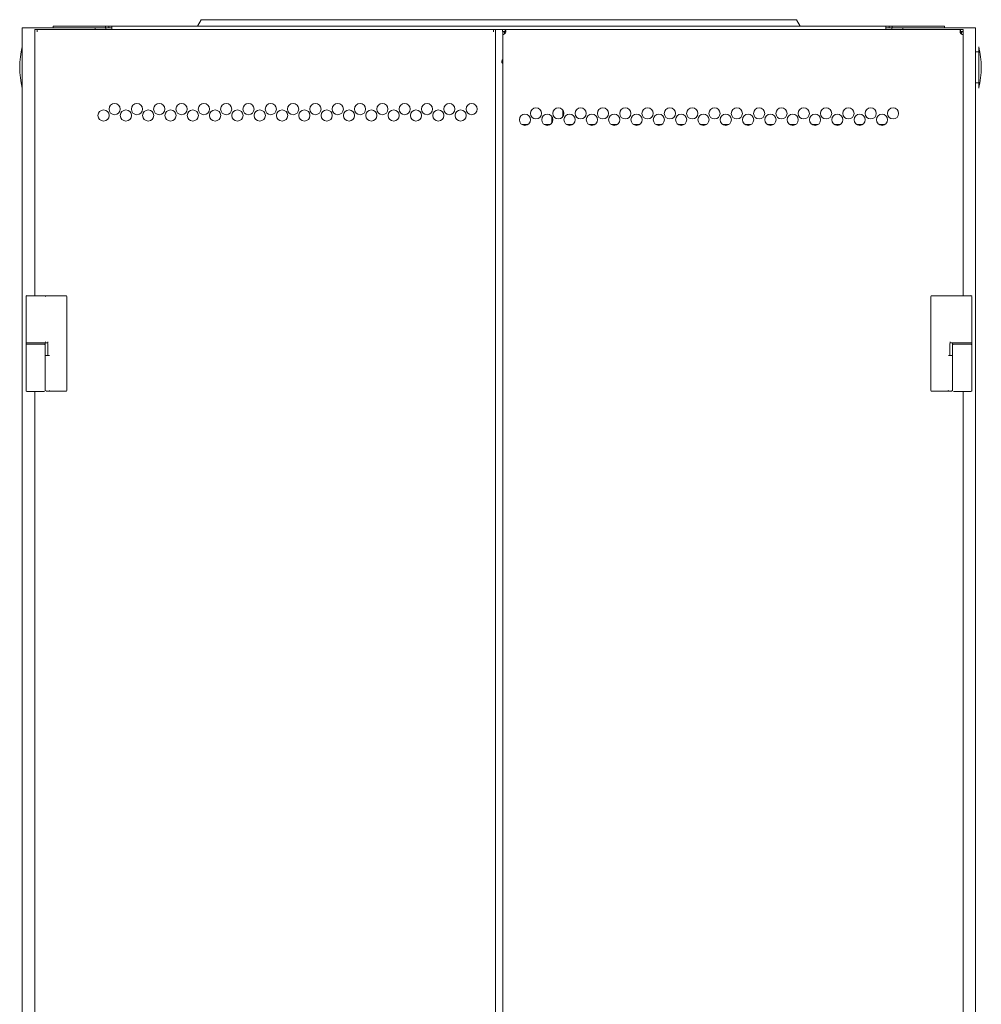
# Model space of a CAD drawing. Units: millimetres. Extents: x 0 to 9988, y 0 to 6654.
# Drawn here: x 9385 to 9988, y 4035 to 4652 of the extents above; entities that cross this region are included whole.
import ezdxf

# ---------------------------------------------------------------- set-up
doc = ezdxf.new("R2010")
doc.units = ezdxf.units.MM
doc.layers.add('Trimetric', color=7, linetype='Continuous')

msp = doc.modelspace()

# ---------------------------------------------------------------- linework, layer by layer
at = {"layer": 'Trimetric', "color": 193, "linetype": 'Continuous', "lineweight": 18}
for p, q in [((9386.48, 4647.23), (9386.48, 2382.53)), ((9388.18, 4647.23), (9430.48, 4647.23)), ((9432.18, 4647.23), (9432.18, 4646.2)), ((9438.98, 4647.23), (9438.98, 4646.2)), ((9931.98, 4647.23), (9931.98, 4646.2)), ((9938.78, 4647.23), (9938.78, 4646.2)), ((9982.78, 4647.23), (9940.48, 4647.23)), ((9984.48, 4647.23), (9984.48, 2382.53)), ((9699.84, 4586.73), (9703.77, 4586.73)), ((9713.84, 4586.73), (9717.77, 4586.73)), ((9727.84, 4586.73), (9731.77, 4586.73)), ((9741.84, 4586.73), (9745.77, 4586.73)), ((9755.84, 4586.73), (9759.77, 4586.73)), ((9769.84, 4586.73), (9773.77, 4586.73)), ((9783.83, 4586.73), (9787.77, 4586.73)), ((9797.84, 4586.73), (9801.77, 4586.73)), ((9811.84, 4586.73), (9815.78, 4586.73)), ((9825.84, 4586.73), (9829.77, 4586.73)), ((9839.84, 4586.73), (9843.77, 4586.73)), ((9853.84, 4586.73), (9857.77, 4586.73)), ((9867.84, 4586.73), (9871.77, 4586.73)), ((9881.84, 4586.73), (9885.77, 4586.73)), ((9895.84, 4586.73), (9899.77, 4586.73)), ((9909.84, 4586.73), (9913.77, 4586.73)), ((9923.84, 4586.73), (9927.77, 4586.73))]:
    msp.add_line(p, q, dxfattribs=at)
at = {"layer": 'Trimetric', "color": 71, "linetype": 'Continuous', "lineweight": 18}
for p, q in [((9405.88, 4648.43), (9405.88, 4647.23)), ((9438.68, 4648.43), (9408.88, 4648.43)), ((9438.68, 4647.23), (9432.18, 4647.23)), ((9438.68, 4648.43), (9438.68, 4647.23)), ((9440.68, 4648.43), (9438.68, 4648.43)), ((9440.68, 4647.23), (9438.68, 4647.23)), ((9440.68, 4648.43), (9440.68, 4647.23)), ((9442.68, 4648.43), (9440.68, 4648.43)), ((9442.68, 4647.23), (9440.68, 4647.23)), ((9442.68, 4648.43), (9928.28, 4648.43)), ((9442.68, 4646.23), (9442.68, 4646.73)), ((9496.42, 4648.43), (9498.73, 4652.43)), ((9502.37, 4652.43), (9868.58, 4652.43)), ((9872.21, 4652.43), (9874.52, 4648.43)), ((9930.28, 4648.43), (9928.28, 4648.43)), ((9930.28, 4647.23), (9928.28, 4647.23)), ((9928.28, 4646.73), (9928.28, 4646.23)), ((9930.28, 4648.43), (9930.28, 4647.23)), ((9932.28, 4648.43), (9930.28, 4648.43)), ((9932.28, 4647.23), (9930.28, 4647.23)), ((9932.28, 4648.43), (9932.28, 4647.23)), ((9962.08, 4648.43), (9932.28, 4648.43)), ((9938.78, 4647.23), (9932.28, 4647.23)), ((9965.08, 4648.43), (9965.08, 4647.23))]:
    msp.add_line(p, q, dxfattribs=at)
at = {"layer": 'Trimetric', "color": 151, "linetype": 'Continuous', "lineweight": 18}
for p, q in [((9394.33, 4646.23), (9394.33, 4479.21)), ((9395.73, 4646.23), (9682.03, 4646.23)), ((9395.73, 4646.23), (9395.73, 4644.83)), ((9682.03, 4646.23), (9682.03, 4644.83)), ((9683.43, 2393.03), (9683.43, 4646.23)), ((9683.63, 4646.23), (9687.78, 4646.23)), ((9687.78, 4645.03), (9687.78, 4646.23)), ((9689.08, 4644.83), (9687.88, 4644.83)), ((9687.88, 4642.87), (9687.88, 2396.34)), ((9975.11, 4646.23), (9689.45, 4646.23)), ((9974.95, 4644), (9975.08, 4644.13)), ((9975.58, 4644.83), (9976.78, 4644.83)), ((9976.78, 4645.03), (9976.78, 4646.23)), ((9976.78, 4479.21), (9976.78, 4642.85)), ((9394.33, 4419.08), (9394.33, 2610.53)), ((9976.78, 2610.51), (9976.78, 4419.04))]:
    msp.add_line(p, q, dxfattribs=at)
at = {"layer": 'Trimetric', "color": 2, "linetype": 'Continuous', "lineweight": 18}
for p, q in [((9986.48, 4632.23), (9984.48, 4632.23)), ((9984.48, 4612.73), (9986.48, 4612.73))]:
    msp.add_line(p, q, dxfattribs=at)
at = {"layer": 'Trimetric', "color": 3, "linetype": 'Continuous', "lineweight": 18}
for p, q in [((9718.68, 4591.63), (9718.68, 4587.6)), ((9725.68, 4591.72), (9725.68, 4595.52)), ((9911.48, 4586.69), (9911.48, 4586.11)), ((9388.83, 4478.73), (9388.83, 4450.18)), ((9400.88, 4479.23), (9400.87, 4479.23)), ((9409.89, 4479.23), (9400.88, 4479.23)), ((9414.43, 4419.73), (9414.43, 4478.73)), ((9956.53, 4419.73), (9956.53, 4478.73)), ((9961.06, 4479.23), (9970.07, 4479.23)), ((9970.07, 4479.23), (9970.08, 4479.23)), ((9982.13, 4478.73), (9982.13, 4450.18)), ((9388.83, 4450.18), (9388.83, 4448.58)), ((9388.83, 4449.68), (9388.83, 4448.78)), ((9400.83, 4448.78), (9400.83, 4449.68)), ((9400.88, 4449.68), (9400.87, 4449.68)), ((9402.41, 4449.68), (9400.88, 4449.68)), ((9402.53, 4449.18), (9402.53, 4441.73)), ((9968.43, 4449.18), (9968.43, 4441.73)), ((9968.54, 4449.68), (9970.07, 4449.68)), ((9970.07, 4449.68), (9970.08, 4449.68)), ((9970.13, 4449.68), (9970.13, 4448.78)), ((9982.13, 4450.18), (9982.13, 4448.58)), ((9982.13, 4448.78), (9982.13, 4449.68)), ((9388.83, 4448.28), (9388.83, 4419.58)), ((9400.83, 4448.28), (9400.83, 4441.88)), ((9970.13, 4448.28), (9970.13, 4441.88)), ((9982.13, 4448.28), (9982.13, 4419.58)), ((9400.83, 4419.58), (9400.83, 4441.88)), ((9970.13, 4441.88), (9970.13, 4419.58)), ((9404.77, 4419.23), (9404.13, 4419.23)), ((9409.89, 4419.23), (9404.77, 4419.23)), ((9961.06, 4419.23), (9966.18, 4419.23)), ((9966.18, 4419.23), (9966.82, 4419.23)), ((9969.25, 4419.23), (9969.88, 4419.23))]:
    msp.add_line(p, q, dxfattribs=at)
at = {"layer": 'Trimetric', "color": 151, "linetype": 'Continuous', "lineweight": 18}
for centre in [(9444.39, 4596.3), (9458.39, 4596.3), (9472.39, 4596.3), (9486.39, 4596.3), (9500.39, 4596.3), (9514.39, 4596.3), (9528.39, 4596.3), (9542.39, 4596.3), (9556.39, 4596.3), (9570.39, 4596.3), (9584.39, 4596.3), (9598.39, 4596.3), (9612.39, 4596.3), (9626.39, 4596.3), (9640.39, 4596.3), (9654.39, 4596.3), (9668.39, 4596.3), (9437.46, 4592.3), (9451.46, 4592.3), (9465.46, 4592.3), (9479.46, 4592.3), (9493.46, 4592.3), (9507.46, 4592.3), (9521.46, 4592.3), (9535.46, 4592.3), (9549.46, 4592.3), (9563.46, 4592.3), (9577.46, 4592.3), (9591.46, 4592.3), (9605.46, 4592.3), (9619.46, 4592.3), (9633.46, 4592.3), (9647.46, 4592.3), (9661.46, 4592.3), (9701.81, 4589.62), (9708.74, 4593.62), (9715.81, 4589.62), (9722.74, 4593.62), (9729.81, 4589.62), (9736.74, 4593.62), (9743.81, 4589.62), (9750.74, 4593.62), (9757.81, 4589.62), (9764.74, 4593.62), (9771.81, 4589.62), (9778.74, 4593.62), (9785.81, 4589.62), (9792.74, 4593.62), (9799.81, 4589.62), (9806.74, 4593.62), (9813.81, 4589.62), (9820.74, 4593.62), (9827.81, 4589.62), (9834.74, 4593.62), (9841.81, 4589.62), (9848.74, 4593.62), (9855.81, 4589.62), (9862.74, 4593.62), (9869.81, 4589.62), (9876.74, 4593.62), (9883.81, 4589.62), (9890.74, 4593.62), (9897.81, 4589.62), (9904.74, 4593.62), (9911.81, 4589.62), (9918.74, 4593.62), (9925.81, 4589.62), (9932.74, 4593.62)]:
    msp.add_circle(centre, 3.5, dxfattribs=at)
for centre, start, end in [((9687.78, 4644.83), 334.15807, 351.37307), ((9976.78, 4644.83), 188.62693, 211.78833)]:
    msp.add_arc(centre, 2, start, end, dxfattribs=at)
at = {"layer": 'Trimetric', "color": 2, "linetype": 'Continuous', "lineweight": 18}
for centre, start, end in [((9437.81, 4622.48), 165.78849, 194.21151), ((9935.14, 4622.48), 0, 14.21151), ((9935.14, 4622.48), 345.78849, 0)]:
    msp.add_arc(centre, 52.95, start, end, dxfattribs=at)
at = {"layer": 'Trimetric', "color": 3, "linetype": 'Continuous', "lineweight": 18}
for centre, radius, start, end in [((9688.73, 4626.23), 1.5, 124.51651, 175.11338), ((9688.73, 4626.23), 1.5, 175.11338, 235.48651), ((9688.73, 4626.23), 1, 148.20901, 175.11338), ((9688.73, 4626.23), 1, 175.11338, 211.78839), ((9389.33, 4478.88), 0.5, 90, 180), ((9389.33, 4478.73), 0.5, 90, 180), ((9413.93, 4478.73), 0.5, 0, 90), ((9957.03, 4478.73), 0.5, 90, 180), ((9981.63, 4478.88), 0.5, 0, 90), ((9981.63, 4478.73), 0.5, 0, 90), ((9389.33, 4450.18), 0.5, 180, 270), ((9402.03, 4449.18), 0.5, 0, 90), ((9968.93, 4449.18), 0.5, 90, 180), ((9981.63, 4450.18), 0.5, 270, 0), ((9389.33, 4448.28), 0.5, 90, 180), ((9400.33, 4448.28), 0.5, 0, 90), ((9970.63, 4448.28), 0.5, 90, 180), ((9981.63, 4448.28), 0.5, 0, 90), ((9389.33, 4419.58), 0.5, 180, 270), ((9413.93, 4419.73), 0.5, 270, 0), ((9957.03, 4419.73), 0.5, 180, 270), ((9981.63, 4419.58), 0.5, 270, 0)]:
    msp.add_arc(centre, radius, start, end, dxfattribs=at)
at = {"layer": 'Trimetric', "color": 193, "linetype": 'Continuous', "lineweight": 18}
for points in [[(9386.48, 4647.23), (9388.18, 4647.23)], [(9430.48, 4647.23), (9432.18, 4647.23)], [(9940.48, 4647.23), (9938.78, 4647.23)], [(9984.48, 4647.23), (9982.78, 4647.23)]]:
    msp.add_open_spline(points, degree=1, dxfattribs=at)
at = {"layer": 'Trimetric', "color": 71, "linetype": 'Continuous', "lineweight": 18}
for points in [[(9408.88, 4648.43), (9405.88, 4648.43)], [(9442.68, 4648.43), (9442.68, 4646.73)], [(9498.73, 4652.43), (9502.37, 4652.43)], [(9868.58, 4652.43), (9872.21, 4652.43)], [(9928.28, 4646.73), (9928.28, 4648.43)], [(9965.08, 4648.43), (9962.08, 4648.43)]]:
    msp.add_open_spline(points, degree=1, dxfattribs=at)
at = {"layer": 'Trimetric', "color": 151, "linetype": 'Continuous', "lineweight": 18}
for points in [[(9394.33, 4646.23), (9395.73, 4646.23)], [(9682.03, 4646.23), (9683.43, 4646.23)], [(9683.63, 4646.23), (9683.43, 4646.23)], [(9687.78, 4646.23), (9689.45, 4646.23)], [(9687.78, 4645.03), (9689.45, 4645.03)], [(9687.88, 4642.87), (9687.88, 4644.83)], [(9689.08, 4643.58), (9689.08, 4644.83)], [(9689.58, 4644.83), (9689.08, 4644.83)], [(9689.45, 4646.23), (9689.45, 4645.03)], [(9975.11, 4645.03), (9975.11, 4646.23)], [(9975.11, 4646.23), (9976.78, 4646.23)], [(9975.11, 4645.03), (9976.78, 4645.03)], [(9975.58, 4644.83), (9975.43, 4644.83)], [(9975.58, 4644.83), (9975.58, 4643.46)], [(9976.78, 4644.83), (9976.78, 4642.85)]]:
    msp.add_open_spline(points, degree=1, dxfattribs=at)
for points, knots in [([(9687.88, 4642.87), (9687.92, 4642.92), (9688.04, 4643), (9688.22, 4643.1), (9688.45, 4643.22), (9688.71, 4643.37), (9689, 4643.54), (9689.29, 4643.74), (9689.58, 4643.96)], [0, 0, 0.034103, 0.10431, 0.207014, 0.336488, 0.486143, 0.649646, 0.822484, 1, 1]), ([(9689.75, 4644.53), (9689.76, 4644.85), (9689.75, 4645.16), (9689.73, 4645.46), (9689.7, 4645.72), (9689.65, 4645.93), (9689.6, 4646.09), (9689.53, 4646.19), (9689.45, 4646.23)], [0, 0, 0.180589, 0.355866, 0.51929, 0.664791, 0.787095, 0.88253, 0.95047, 1, 1]), ([(9689.75, 4644.53), (9689.75, 4644.53), (9689.75, 4644.54), (9689.75, 4644.54), (9689.76, 4644.55), (9689.76, 4644.55), (9689.76, 4644.56), (9689.76, 4644.56), (9689.76, 4644.57), (9689.76, 4644.57), (9689.76, 4644.58), (9689.76, 4644.59), (9689.76, 4644.59), (9689.76, 4644.6), (9689.76, 4644.61), (9689.76, 4644.62), (9689.76, 4644.63), (9689.76, 4644.63), (9689.76, 4644.64), (9689.76, 4644.65), (9689.76, 4644.66), (9689.76, 4644.67), (9689.76, 4644.67), (9689.75, 4644.68), (9689.75, 4644.68), (9689.75, 4644.69), (9689.75, 4644.7), (9689.75, 4644.7), (9689.75, 4644.71), (9689.75, 4644.71), (9689.75, 4644.72), (9689.75, 4644.72), (9689.75, 4644.73), (9689.75, 4644.74), (9689.75, 4644.74), (9689.74, 4644.75), (9689.74, 4644.76), (9689.74, 4644.76), (9689.74, 4644.77), (9689.74, 4644.78), (9689.74, 4644.78), (9689.73, 4644.79), (9689.73, 4644.79), (9689.73, 4644.8), (9689.73, 4644.81), (9689.73, 4644.81), (9689.72, 4644.82), (9689.72, 4644.83), (9689.72, 4644.83), (9689.72, 4644.83), (9689.72, 4644.84), (9689.71, 4644.84), (9689.71, 4644.85), (9689.71, 4644.85), (9689.71, 4644.86), (9689.71, 4644.86), (9689.7, 4644.87), (9689.7, 4644.87), (9689.7, 4644.87), (9689.7, 4644.88), (9689.7, 4644.88), (9689.69, 4644.89), (9689.69, 4644.89), (9689.69, 4644.9), (9689.69, 4644.9), (9689.68, 4644.9), (9689.68, 4644.91), (9689.68, 4644.91), (9689.67, 4644.92), (9689.67, 4644.92), (9689.67, 4644.93), (9689.66, 4644.93), (9689.66, 4644.93), (9689.66, 4644.94), (9689.65, 4644.94), (9689.65, 4644.95), (9689.64, 4644.95), (9689.64, 4644.95), (9689.64, 4644.96), (9689.63, 4644.96), (9689.63, 4644.96), (9689.63, 4644.97), (9689.62, 4644.97), (9689.62, 4644.97), (9689.61, 4644.98), (9689.61, 4644.98), (9689.61, 4644.98), (9689.6, 4644.98), (9689.6, 4644.99), (9689.59, 4644.99), (9689.59, 4644.99), (9689.58, 4645), (9689.58, 4645), (9689.57, 4645), (9689.57, 4645), (9689.57, 4645), (9689.56, 4645), (9689.56, 4645.01), (9689.56, 4645.01), (9689.55, 4645.01), (9689.54, 4645.01), (9689.54, 4645.01), (9689.53, 4645.02), (9689.53, 4645.02), (9689.52, 4645.02), (9689.52, 4645.02), (9689.51, 4645.02), (9689.5, 4645.02), (9689.5, 4645.02), (9689.5, 4645.02), (9689.49, 4645.02), (9689.49, 4645.02), (9689.48, 4645.03), (9689.48, 4645.03), (9689.47, 4645.03), (9689.46, 4645.03), (9689.46, 4645.03), (9689.45, 4645.03), (9689.45, 4645.03)], [0, 0, 0.007895, 0.015362, 0.023318, 0.030785, 0.038187, 0.046143, 0.053544, 0.061501, 0.068902, 0.076369, 0.091666, 0.099133, 0.114429, 0.129725, 0.144528, 0.15193, 0.159397, 0.174693, 0.18216, 0.196963, 0.211897, 0.219298, 0.226765, 0.233743, 0.241145, 0.256079, 0.263057, 0.270524, 0.277502, 0.284969, 0.291947, 0.299607, 0.313564, 0.320748, 0.334704, 0.349073, 0.356052, 0.37042, 0.376911, 0.384095, 0.390806, 0.397991, 0.411414, 0.424836, 0.431901, 0.445324, 0.452389, 0.45863, 0.465695, 0.471937, 0.479002, 0.485243, 0.498483, 0.505103, 0.511345, 0.517527, 0.524147, 0.53033, 0.53695, 0.543662, 0.556027, 0.56221, 0.568921, 0.575104, 0.580858, 0.587569, 0.593324, 0.605962, 0.611716, 0.624354, 0.630296, 0.636615, 0.648498, 0.660382, 0.666323, 0.671906, 0.678544, 0.689709, 0.696028, 0.701611, 0.70793, 0.713512, 0.725559, 0.731878, 0.737123, 0.742877, 0.754923, 0.766432, 0.772455, 0.77887, 0.790378, 0.796793, 0.802547, 0.808064, 0.814479, 0.819995, 0.826237, 0.832651, 0.837966, 0.850449, 0.862932, 0.869035, 0.875277, 0.88138, 0.893587, 0.900652, 0.912657, 0.919722, 0.925725, 0.932651, 0.938654, 0.945632, 0.951573, 0.958499, 0.97235, 0.979258, 0.986184, 1, 1]), ([(9975.11, 4646.23), (9975.03, 4646.2), (9974.97, 4646.13), (9974.92, 4646), (9974.87, 4645.81), (9974.84, 4645.56), (9974.82, 4645.26), (9974.8, 4644.91), (9974.8, 4644.53)], [0, 0, 0.042536, 0.096513, 0.174692, 0.28267, 0.422077, 0.591365, 0.786449, 1, 1]), ([(9975.11, 4645.03), (9975.1, 4645.03), (9975.09, 4645.03), (9975.09, 4645.03), (9975.08, 4645.03), (9975.08, 4645.03), (9975.07, 4645.03), (9975.07, 4645.03), (9975.06, 4645.03), (9975.06, 4645.02), (9975.06, 4645.02), (9975.05, 4645.02), (9975.05, 4645.02), (9975.04, 4645.02), (9975.03, 4645.02), (9975.03, 4645.02), (9975.02, 4645.02), (9975.02, 4645.02), (9975.01, 4645.02), (9975.01, 4645.01), (9975.01, 4645.01), (9975, 4645.01), (9975, 4645.01), (9975, 4645.01), (9974.99, 4645.01), (9974.99, 4645.01), (9974.98, 4645.01), (9974.98, 4645), (9974.98, 4645), (9974.97, 4645), (9974.97, 4645), (9974.97, 4645), (9974.96, 4644.99), (9974.96, 4644.99), (9974.95, 4644.99), (9974.95, 4644.99), (9974.94, 4644.98), (9974.94, 4644.98), (9974.94, 4644.98), (9974.93, 4644.98), (9974.93, 4644.97), (9974.92, 4644.97), (9974.92, 4644.96), (9974.92, 4644.96), (9974.91, 4644.96), (9974.91, 4644.95), (9974.91, 4644.95), (9974.9, 4644.95), (9974.9, 4644.94), (9974.9, 4644.94), (9974.9, 4644.94), (9974.89, 4644.93), (9974.89, 4644.93), (9974.88, 4644.92), (9974.88, 4644.92), (9974.88, 4644.91), (9974.88, 4644.91), (9974.87, 4644.9), (9974.87, 4644.9), (9974.87, 4644.9), (9974.86, 4644.89), (9974.86, 4644.88), (9974.86, 4644.88), (9974.86, 4644.87), (9974.85, 4644.87), (9974.85, 4644.86), (9974.85, 4644.86), (9974.85, 4644.85), (9974.84, 4644.84), (9974.84, 4644.84), (9974.84, 4644.83), (9974.84, 4644.82), (9974.84, 4644.82), (9974.83, 4644.81), (9974.83, 4644.81), (9974.83, 4644.8), (9974.83, 4644.79), (9974.83, 4644.79), (9974.82, 4644.78), (9974.82, 4644.78), (9974.82, 4644.77), (9974.82, 4644.76), (9974.82, 4644.75), (9974.82, 4644.75), (9974.82, 4644.74), (9974.81, 4644.74), (9974.81, 4644.73), (9974.81, 4644.73), (9974.81, 4644.72), (9974.81, 4644.71), (9974.81, 4644.71), (9974.81, 4644.7), (9974.81, 4644.69), (9974.81, 4644.68), (9974.81, 4644.68), (9974.8, 4644.67), (9974.8, 4644.66), (9974.8, 4644.66), (9974.8, 4644.65), (9974.8, 4644.64), (9974.8, 4644.64), (9974.8, 4644.62), (9974.8, 4644.62), (9974.8, 4644.61), (9974.8, 4644.6), (9974.8, 4644.6), (9974.8, 4644.59), (9974.8, 4644.58), (9974.8, 4644.57), (9974.8, 4644.56), (9974.8, 4644.55), (9974.8, 4644.53), (9974.8, 4644.53)], [0, 0, 0.013896, 0.020862, 0.02781, 0.034776, 0.040753, 0.047701, 0.054719, 0.061685, 0.067662, 0.07468, 0.080718, 0.087737, 0.099812, 0.106831, 0.119109, 0.125146, 0.131285, 0.137563, 0.143702, 0.14998, 0.156118, 0.162396, 0.167741, 0.174193, 0.180471, 0.18602, 0.192472, 0.19802, 0.204472, 0.210021, 0.215809, 0.222261, 0.233836, 0.239894, 0.245682, 0.257798, 0.263857, 0.269132, 0.27519, 0.287902, 0.293517, 0.299872, 0.305487, 0.312164, 0.324117, 0.330093, 0.33677, 0.343126, 0.349102, 0.355458, 0.362208, 0.37492, 0.38167, 0.387889, 0.401389, 0.408048, 0.415206, 0.421864, 0.429022, 0.442339, 0.449915, 0.464126, 0.471232, 0.478792, 0.485898, 0.493457, 0.508576, 0.516135, 0.52384, 0.539876, 0.54758, 0.555598, 0.563303, 0.571784, 0.588154, 0.596339, 0.60482, 0.613487, 0.621673, 0.639007, 0.647675, 0.656826, 0.665322, 0.674473, 0.68314, 0.692129, 0.70128, 0.710916, 0.719905, 0.729386, 0.738538, 0.757501, 0.767138, 0.776619, 0.786595, 0.796077, 0.806052, 0.815534, 0.825509, 0.835435, 0.855386, 0.865312, 0.875782, 0.885757, 0.895683, 0.906152, 0.926501, 0.936923, 0.947392, 0.968237, 0.989578, 1, 1]), ([(9975.43, 4644.83), (9975.39, 4644.74), (9975.35, 4644.65), (9975.31, 4644.56), (9975.27, 4644.48), (9975.22, 4644.39), (9975.17, 4644.3), (9975.12, 4644.21), (9975.08, 4644.13)], [0, 0, 0.120523, 0.243113, 0.366386, 0.491525, 0.617453, 0.744549, 0.872458, 1, 1]), ([(9975.08, 4643.77), (9975.42, 4643.56), (9975.69, 4643.4), (9975.79, 4643.34), (9975.88, 4643.29), (9975.91, 4643.27), (9975.94, 4643.25), (9975.96, 4643.24), (9975.97, 4643.23), (9975.98, 4643.23), (9975.98, 4643.23), (9975.99, 4643.23), (9975.99, 4643.22), (9975.99, 4643.22), (9976, 4643.22), (9976.07, 4643.19), (9976.17, 4643.15), (9976.28, 4643.11), (9976.41, 4643.07), (9976.54, 4643.02), (9976.66, 4642.97), (9976.74, 4642.91), (9976.78, 4642.85)], [0, 0, 0.206004, 0.365432, 0.427619, 0.478923, 0.500456, 0.519177, 0.52774, 0.535762, 0.539546, 0.54303, 0.544852, 0.546449, 0.547962, 0.549784, 0.590332, 0.643645, 0.706946, 0.776402, 0.847181, 0.912297, 0.964577, 1, 1])]:
    msp.add_open_spline(points, degree=1, knots=knots, dxfattribs=at)
at = {"layer": 'Trimetric', "color": 2, "linetype": 'Continuous', "lineweight": 18}
msp.add_open_spline([(9986.48, 4609.48), (9986.48, 4610.47), (9986.48, 4617.5), (9986.48, 4627.45), (9986.48, 4631.67), (9986.48, 4635.48)], degree=1, knots=[0, 0, 0.038059, 0.308643, 0.691318, 0.853527, 1, 1], dxfattribs=at)
at = {"layer": 'Trimetric', "color": 3, "linetype": 'Continuous', "lineweight": 18}
for points, knots in [([(9399.18, 4479.23), (9397.38, 4479.23), (9391.66, 4479.23), (9389.33, 4479.23)], [0, 0, 0.182886, 0.762886, 1, 1]), ([(9413.93, 4479.23), (9413.42, 4479.23), (9409.89, 4479.23)], [0, 0, 0.125513, 1, 1]), ([(9957.03, 4479.23), (9957.1, 4479.23), (9957.67, 4479.23), (9958.81, 4479.23), (9960.28, 4479.23), (9961.06, 4479.23)], [0, 0, 0.017391, 0.160788, 0.442494, 0.806235, 1, 1]), ([(9970.08, 4479.23), (9970.57, 4479.23), (9971.43, 4479.23), (9971.77, 4479.23)], [0, 0, 0.287837, 0.79781, 1, 1]), ([(9971.77, 4479.23), (9972.97, 4479.23), (9974.54, 4479.23), (9976.27, 4479.23), (9977.9, 4479.23), (9979.37, 4479.23), (9980.6, 4479.23), (9981.38, 4479.23), (9981.63, 4479.23)], [0, 0, 0.121812, 0.28094, 0.456174, 0.621946, 0.771342, 0.895772, 0.974564, 1, 1]), ([(9388.83, 4449.68), (9391.83, 4449.68), (9397.83, 4449.68), (9400.83, 4449.68)], [0, 0, 0.250028, 0.749972, 1, 1]), ([(9399.18, 4449.68), (9397.98, 4449.68), (9396.41, 4449.68), (9394.69, 4449.68), (9393.05, 4449.68), (9391.58, 4449.68), (9390.35, 4449.68), (9389.58, 4449.68), (9389.33, 4449.68)], [0, 0, 0.121812, 0.28094, 0.456174, 0.621946, 0.771342, 0.895772, 0.974564, 1, 1]), ([(9400.87, 4449.68), (9400.39, 4449.68), (9399.52, 4449.68), (9399.18, 4449.68)], [0, 0, 0.287837, 0.79781, 1, 1]), ([(9402.46, 4450.18), (9402.46, 4450.17), (9402.46, 4450.16), (9402.46, 4450.15), (9402.46, 4450.14), (9402.46, 4450.13), (9402.46, 4450.13), (9402.46, 4450.11), (9402.46, 4450.1), (9402.46, 4450.09), (9402.46, 4450.08), (9402.46, 4450.08), (9402.46, 4450.06), (9402.46, 4450.05), (9402.46, 4450.05), (9402.46, 4450.04), (9402.46, 4450.04), (9402.46, 4450.03), (9402.46, 4450.02), (9402.46, 4450.01), (9402.46, 4450.01), (9402.46, 4450), (9402.46, 4449.99), (9402.46, 4449.99), (9402.46, 4449.98), (9402.45, 4449.97), (9402.45, 4449.96), (9402.45, 4449.96), (9402.45, 4449.95), (9402.45, 4449.95), (9402.45, 4449.94), (9402.45, 4449.94), (9402.45, 4449.93), (9402.45, 4449.92), (9402.45, 4449.92), (9402.45, 4449.91), (9402.45, 4449.91), (9402.45, 4449.9), (9402.45, 4449.9), (9402.45, 4449.89), (9402.45, 4449.88), (9402.45, 4449.88), (9402.45, 4449.88), (9402.45, 4449.87), (9402.45, 4449.87), (9402.45, 4449.86), (9402.45, 4449.86), (9402.45, 4449.85), (9402.45, 4449.85), (9402.45, 4449.84), (9402.44, 4449.84), (9402.44, 4449.83), (9402.44, 4449.82), (9402.44, 4449.81), (9402.44, 4449.8), (9402.44, 4449.79), (9402.44, 4449.78), (9402.44, 4449.77), (9402.44, 4449.76), (9402.43, 4449.75), (9402.43, 4449.74), (9402.43, 4449.74), (9402.43, 4449.73), (9402.43, 4449.72), (9402.43, 4449.71), (9402.43, 4449.71), (9402.42, 4449.7), (9402.42, 4449.7), (9402.42, 4449.69), (9402.42, 4449.69), (9402.42, 4449.69), (9402.42, 4449.68), (9402.41, 4449.68), (9402.41, 4449.68), (9402.41, 4449.68), (9402.41, 4449.68), (9402.41, 4449.68)], [0, 0, 0.02273, 0.034491, 0.057221, 0.068262, 0.090342, 0.101382, 0.123463, 0.145543, 0.166974, 0.188405, 0.199522, 0.220303, 0.241734, 0.252125, 0.262597, 0.272988, 0.29312, 0.303591, 0.323724, 0.334114, 0.343942, 0.364074, 0.374546, 0.394029, 0.403856, 0.423339, 0.433167, 0.442908, 0.452735, 0.462477, 0.471661, 0.491144, 0.500328, 0.51007, 0.519254, 0.528346, 0.538173, 0.547265, 0.565634, 0.574726, 0.583268, 0.59236, 0.601544, 0.609986, 0.619171, 0.627712, 0.636804, 0.645346, 0.653789, 0.670873, 0.679315, 0.696399, 0.719922, 0.742041, 0.763628, 0.783928, 0.802939, 0.821308, 0.839034, 0.855476, 0.870912, 0.885434, 0.899317, 0.911927, 0.924249, 0.934959, 0.945041, 0.954339, 0.962554, 0.970691, 0.977716, 0.982952, 0.988462, 0.993145, 0.99605, 1, 1]), ([(9968.49, 4450.18), (9968.49, 4450.08), (9968.5, 4449.99), (9968.5, 4449.94), (9968.5, 4449.9), (9968.5, 4449.86), (9968.51, 4449.82), (9968.51, 4449.79), (9968.51, 4449.76), (9968.52, 4449.74), (9968.52, 4449.72), (9968.53, 4449.7), (9968.53, 4449.69), (9968.54, 4449.68), (9968.54, 4449.68)], [0, 0, 0.192005, 0.376257, 0.463621, 0.547086, 0.624707, 0.696591, 0.761492, 0.819938, 0.870232, 0.912233, 0.946024, 0.971663, 0.988634, 1, 1]), ([(9982.13, 4449.68), (9981.32, 4449.68), (9976.13, 4449.68), (9970.93, 4449.68), (9970.13, 4449.68)], [0, 0, 0.067027, 0.5, 0.933028, 1, 1]), ([(9971.77, 4449.68), (9973.57, 4449.68), (9979.29, 4449.68), (9981.63, 4449.68)], [0, 0, 0.182886, 0.762886, 1, 1]), ([(9400.83, 4448.78), (9400.02, 4448.78), (9394.83, 4448.78), (9389.63, 4448.78), (9388.83, 4448.78)], [0, 0, 0.067027, 0.5, 0.932973, 1, 1]), ([(9970.13, 4448.78), (9970.93, 4448.78), (9976.13, 4448.78), (9981.32, 4448.78), (9982.13, 4448.78)], [0, 0, 0.066972, 0.5, 0.932973, 1, 1]), ([(9400.33, 4419.08), (9399.94, 4419.08), (9399.43, 4419.08), (9398.71, 4419.08), (9397.84, 4419.08), (9397.36, 4419.08), (9396.35, 4419.08), (9395.33, 4419.08), (9394.32, 4419.08), (9393.31, 4419.08), (9392.3, 4419.08), (9391.36, 4419.08), (9390.56, 4419.08), (9389.94, 4419.08), (9389.71, 4419.08), (9389.42, 4419.08), (9389.33, 4419.08)], [0, 0, 0.035117, 0.081479, 0.146422, 0.226398, 0.269994, 0.361816, 0.454299, 0.54564, 0.638124, 0.730006, 0.815213, 0.888094, 0.943957, 0.964883, 0.991642, 1, 1]), ([(9401.26, 4419.67), (9401.39, 4419.36), (9401.7, 4419.23)], [0, 0, 0.500488, 1, 1]), ([(9403.7, 4419.23), (9403.32, 4419.23), (9402.65, 4419.23), (9402.11, 4419.23), (9401.92, 4419.23), (9401.7, 4419.23)], [0, 0, 0.188266, 0.526351, 0.794498, 0.892609, 1, 1]), ([(9403.53, 4419.73), (9403.58, 4419.37), (9403.7, 4419.23)], [0, 0, 0.656113, 1, 1]), ([(9413.93, 4419.23), (9413.86, 4419.23), (9413.28, 4419.23), (9412.14, 4419.23), (9410.68, 4419.23), (9409.89, 4419.23)], [0, 0, 0.017391, 0.160788, 0.442494, 0.806235, 1, 1]), ([(9957.03, 4419.23), (9957.53, 4419.23), (9961.06, 4419.23)], [0, 0, 0.125513, 1, 1]), ([(9967.42, 4419.73), (9967.37, 4419.37), (9967.25, 4419.23)], [0, 0, 0.656666, 1, 1]), ([(9967.25, 4419.23), (9968.72, 4419.23), (9969.25, 4419.23)], [0, 0, 0.73351, 1, 1]), ([(9969.69, 4419.67), (9969.56, 4419.36), (9969.25, 4419.23)], [0, 0, 0.500488, 1, 1]), ([(9970.63, 4419.08), (9970.85, 4419.08), (9973.54, 4419.08), (9978.71, 4419.08), (9981.41, 4419.08), (9981.63, 4419.08)], [0, 0, 0.019964, 0.264702, 0.735298, 0.979976, 1, 1])]:
    msp.add_open_spline(points, degree=1, knots=knots, dxfattribs=at)
for points in [[(9400.87, 4479.23), (9399.18, 4479.23)], [(9400.94, 4478.73), (9400.93, 4478.73)], [(9970.02, 4478.73), (9970.02, 4478.73)], [(9400.93, 4450.18), (9400.94, 4450.18)], [(9970.02, 4450.18), (9970.02, 4450.18)], [(9970.08, 4449.68), (9971.77, 4449.68)], [(9400.83, 4441.73), (9401.26, 4441.73)], [(9401.26, 4441.73), (9403.53, 4441.73)], [(9969.69, 4441.73), (9967.42, 4441.73)], [(9970.13, 4441.73), (9969.69, 4441.73)], [(9404.13, 4419.23), (9403.7, 4419.23)], [(9966.82, 4419.23), (9967.25, 4419.23)]]:
    msp.add_open_spline(points, degree=1, dxfattribs=at)

doc.saveas('drawing.dxf')
